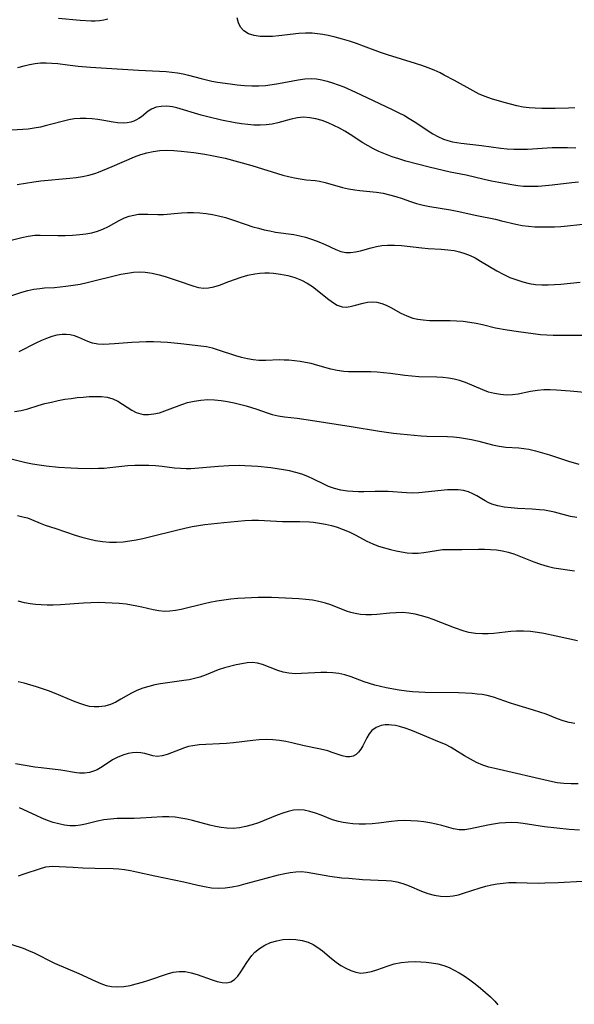
# Model space of a CAD drawing. Extents: x 1654918 to 1663120, y 2797413 to 2805615.
# Drawn here: x 1657789 to 1657933, y 2801669 to 2801924 of the extents above; entities that cross this region are included whole.
import ezdxf

# ---------------------------------------------------------------- set-up
doc = ezdxf.new("R2010")
doc.units = 0

msp = doc.modelspace()

# ---------------------------------------------------------------- linework, layer by layer
at = {"layer": 'WIL_027_Contours', "color": 0}
for points in [[(1657812.05, 2801923.74, 396), (1657811, 2801923.45, 396), (1657809.9, 2801923.28, 396), (1657808.76, 2801923.2, 396), (1657807.71, 2801923.21, 396), (1657804.84, 2801923.4, 396), (1657799.25, 2801923.96, 396)], [(1657932.77, 2801900.81, 396), (1657931.07, 2801900.72, 396), (1657927.64, 2801900.62, 396), (1657924.22, 2801900.65, 396), (1657922.53, 2801900.73, 396), (1657920.95, 2801900.85, 396), (1657919.39, 2801901.04, 396), (1657917.73, 2801901.37, 396), (1657916.08, 2801901.77, 396), (1657914.45, 2801902.21, 396), (1657911.16, 2801903.17, 396), (1657909.56, 2801903.72, 396), (1657908, 2801904.37, 396), (1657906.43, 2801905.18, 396), (1657901.66, 2801907.87, 396), (1657898.99, 2801909.31, 396), (1657897.94, 2801909.84, 396), (1657896.38, 2801910.55, 396), (1657894.79, 2801911.18, 396), (1657893.17, 2801911.77, 396), (1657891.52, 2801912.32, 396), (1657884.3, 2801914.55, 396), (1657882.47, 2801915.17, 396), (1657878.15, 2801916.8, 396), (1657876.32, 2801917.44, 396), (1657874.49, 2801918.03, 396), (1657872.64, 2801918.57, 396), (1657870.79, 2801919.07, 396), (1657868.94, 2801919.51, 396), (1657867.58, 2801919.79, 396), (1657866.21, 2801920, 396), (1657864.84, 2801920.13, 396), (1657863.11, 2801920.14, 396), (1657861.37, 2801920.02, 396), (1657856.25, 2801919.44, 396), (1657854.6, 2801919.3, 396), (1657852.98, 2801919.24, 396), (1657851.44, 2801919.3, 396), (1657849.81, 2801919.53, 396), (1657848.36, 2801919.97, 396), (1657847.16, 2801920.7, 396), (1657846.35, 2801921.64, 396), (1657845.78, 2801922.79, 396), (1657845.45, 2801924.09, 396)], [(1657788.77, 2801911.24, 394), (1657790.36, 2801911.72, 394), (1657791.77, 2801912.07, 394), (1657793.23, 2801912.33, 394), (1657794.64, 2801912.45, 394), (1657796.09, 2801912.47, 394), (1657797.57, 2801912.4, 394), (1657799.06, 2801912.25, 394), (1657801.63, 2801911.91, 394), (1657804.37, 2801911.59, 394), (1657807.5, 2801911.32, 394), (1657819.91, 2801910.56, 394), (1657825.35, 2801910.31, 394), (1657827.11, 2801910.21, 394), (1657828.58, 2801910.07, 394), (1657830.04, 2801909.88, 394), (1657831.46, 2801909.63, 394), (1657832.86, 2801909.31, 394), (1657836.12, 2801908.37, 394), (1657837.5, 2801908.04, 394), (1657838.91, 2801907.75, 394), (1657840.34, 2801907.5, 394), (1657843.63, 2801907.01, 394), (1657845.49, 2801906.78, 394), (1657847.35, 2801906.61, 394), (1657849.21, 2801906.51, 394), (1657851.07, 2801906.51, 394), (1657852.77, 2801906.63, 394), (1657854.46, 2801906.83, 394), (1657856.14, 2801907.1, 394), (1657861.19, 2801908.07, 394), (1657862.92, 2801908.34, 394), (1657864.63, 2801908.43, 394), (1657865.99, 2801908.33, 394), (1657867.36, 2801908.09, 394), (1657868.72, 2801907.75, 394), (1657870.08, 2801907.33, 394), (1657871.57, 2801906.8, 394), (1657873.06, 2801906.22, 394), (1657876.02, 2801904.91, 394), (1657880.59, 2801902.68, 394), (1657885.48, 2801900.41, 394), (1657887.09, 2801899.64, 394), (1657888.67, 2801898.81, 394), (1657889.95, 2801898.08, 394), (1657891.21, 2801897.31, 394), (1657896.07, 2801894.11, 394), (1657897.32, 2801893.41, 394), (1657898.81, 2801892.76, 394), (1657899.95, 2801892.37, 394), (1657901.12, 2801892.07, 394), (1657902.24, 2801891.86, 394), (1657903.39, 2801891.69, 394), (1657908.59, 2801891.08, 394), (1657913.63, 2801890.37, 394), (1657915.28, 2801890.19, 394), (1657917.01, 2801890.11, 394), (1657918.76, 2801890.11, 394), (1657920.51, 2801890.17, 394), (1657926.89, 2801890.53, 394), (1657928.85, 2801890.58, 394), (1657930.81, 2801890.58, 394), (1657933.04, 2801890.5, 394)], [(1657933.68, 2801881.57, 392), (1657931.97, 2801881.4, 392), (1657926.87, 2801880.81, 392), (1657925.18, 2801880.64, 392), (1657923.27, 2801880.5, 392), (1657921.37, 2801880.45, 392), (1657919.49, 2801880.51, 392), (1657917.98, 2801880.66, 392), (1657916.47, 2801880.88, 392), (1657913.08, 2801881.48, 392), (1657911.19, 2801881.86, 392), (1657909.31, 2801882.27, 392), (1657904.66, 2801883.38, 392), (1657900.54, 2801884.22, 392), (1657895.13, 2801885.49, 392), (1657892.1, 2801886.26, 392), (1657889.07, 2801887.07, 392), (1657887.28, 2801887.6, 392), (1657885.51, 2801888.17, 392), (1657883.77, 2801888.81, 392), (1657882.07, 2801889.54, 392), (1657880.67, 2801890.23, 392), (1657879.31, 2801890.98, 392), (1657877.98, 2801891.78, 392), (1657874.64, 2801893.93, 392), (1657873.27, 2801894.77, 392), (1657871.89, 2801895.56, 392), (1657870.48, 2801896.28, 392), (1657868.94, 2801896.96, 392), (1657867.39, 2801897.53, 392), (1657865.83, 2801897.98, 392), (1657864.26, 2801898.27, 392), (1657862.62, 2801898.37, 392), (1657861.01, 2801898.23, 392), (1657859.42, 2801897.9, 392), (1657855.93, 2801896.93, 392), (1657854.46, 2801896.6, 392), (1657852.96, 2801896.39, 392), (1657851.38, 2801896.31, 392), (1657849.79, 2801896.36, 392), (1657848.17, 2801896.5, 392), (1657846.54, 2801896.71, 392), (1657844.9, 2801896.97, 392), (1657841.36, 2801897.66, 392), (1657837.85, 2801898.48, 392), (1657836.13, 2801898.94, 392), (1657829.83, 2801900.79, 392), (1657828.69, 2801901.05, 392), (1657827.22, 2801901.23, 392), (1657825.81, 2801901.2, 392), (1657824.5, 2801900.97, 392), (1657823.34, 2801900.52, 392), (1657822.42, 2801899.92, 392), (1657820.68, 2801898.49, 392), (1657820.07, 2801898.08, 392), (1657819.41, 2801897.71, 392), (1657818.7, 2801897.38, 392), (1657817.94, 2801897.11, 392), (1657817.03, 2801896.91, 392), (1657816.08, 2801896.82, 392), (1657814.54, 2801896.91, 392), (1657813.39, 2801897.08, 392), (1657810.97, 2801897.54, 392), (1657809.47, 2801897.79, 392), (1657807.94, 2801897.98, 392), (1657806.39, 2801898.09, 392), (1657804.84, 2801898.1, 392), (1657803.3, 2801897.97, 392), (1657801.95, 2801897.72, 392), (1657796.16, 2801896.22, 392), (1657794.59, 2801895.86, 392), (1657793.01, 2801895.57, 392), (1657791.44, 2801895.35, 392), (1657790.06, 2801895.22, 392), (1657787.12, 2801895.05, 392)], [(1657788.56, 2801880.98, 390), (1657792.88, 2801881.73, 390), (1657794.71, 2801881.96, 390), (1657802.16, 2801882.6, 390), (1657803.83, 2801882.8, 390), (1657805.48, 2801883.06, 390), (1657807.1, 2801883.4, 390), (1657808.66, 2801883.84, 390), (1657809.6, 2801884.18, 390), (1657813.14, 2801885.63, 390), (1657818.92, 2801888.15, 390), (1657820.52, 2801888.75, 390), (1657822.13, 2801889.22, 390), (1657823.77, 2801889.57, 390), (1657825.44, 2801889.78, 390), (1657827.27, 2801889.84, 390), (1657829.11, 2801889.78, 390), (1657830.97, 2801889.63, 390), (1657834.27, 2801889.26, 390), (1657837.13, 2801888.85, 390), (1657838.87, 2801888.53, 390), (1657840.62, 2801888.17, 390), (1657842.35, 2801887.77, 390), (1657845.81, 2801886.87, 390), (1657849.23, 2801885.88, 390), (1657857.25, 2801883.45, 390), (1657858.72, 2801883.06, 390), (1657860.26, 2801882.71, 390), (1657861.78, 2801882.43, 390), (1657863.27, 2801882.23, 390), (1657865.59, 2801882.01, 390), (1657866.73, 2801881.86, 390), (1657868.16, 2801881.54, 390), (1657872.67, 2801880.25, 390), (1657874.24, 2801879.87, 390), (1657875.83, 2801879.58, 390), (1657877.13, 2801879.43, 390), (1657879.77, 2801879.22, 390), (1657881.47, 2801879.02, 390), (1657883.18, 2801878.73, 390), (1657884.86, 2801878.37, 390), (1657886.51, 2801877.93, 390), (1657888.1, 2801877.41, 390), (1657890.23, 2801876.6, 390), (1657891.85, 2801876.07, 390), (1657893.54, 2801875.63, 390), (1657895.27, 2801875.29, 390), (1657900.64, 2801874.41, 390), (1657902.33, 2801874.08, 390), (1657907.38, 2801872.97, 390), (1657912.24, 2801872, 390), (1657913.83, 2801871.64, 390), (1657917.53, 2801870.71, 390), (1657919.14, 2801870.42, 390), (1657920.77, 2801870.22, 390), (1657922.43, 2801870.09, 390), (1657924.1, 2801870.03, 390), (1657925.77, 2801870.03, 390), (1657927.46, 2801870.08, 390), (1657929.15, 2801870.17, 390), (1657930.84, 2801870.3, 390), (1657937.27, 2801870.99, 390)], [(1657786.66, 2801866.5, 388), (1657789.74, 2801867.28, 388), (1657791.46, 2801867.65, 388), (1657793.18, 2801867.87, 388), (1657794.53, 2801867.92, 388), (1657799.12, 2801867.79, 388), (1657801, 2801867.81, 388), (1657802.88, 2801867.89, 388), (1657804.75, 2801868.05, 388), (1657806.32, 2801868.25, 388), (1657807.86, 2801868.54, 388), (1657809.34, 2801868.92, 388), (1657810.75, 2801869.43, 388), (1657812.18, 2801870.13, 388), (1657814.92, 2801871.69, 388), (1657816.31, 2801872.37, 388), (1657817.5, 2801872.8, 388), (1657818.72, 2801873.11, 388), (1657819.96, 2801873.29, 388), (1657821.16, 2801873.36, 388), (1657822.35, 2801873.34, 388), (1657824.91, 2801873.21, 388), (1657826.37, 2801873.26, 388), (1657831.03, 2801873.7, 388), (1657832.6, 2801873.76, 388), (1657834.19, 2801873.75, 388), (1657835.8, 2801873.66, 388), (1657837.42, 2801873.5, 388), (1657839.04, 2801873.26, 388), (1657840.65, 2801872.94, 388), (1657842.44, 2801872.46, 388), (1657844.21, 2801871.89, 388), (1657847.75, 2801870.67, 388), (1657849.54, 2801870.09, 388), (1657850.98, 2801869.67, 388), (1657852.42, 2801869.3, 388), (1657853.88, 2801868.98, 388), (1657855.33, 2801868.71, 388), (1657860.12, 2801868.05, 388), (1657861.64, 2801867.77, 388), (1657863.12, 2801867.41, 388), (1657864.93, 2801866.82, 388), (1657866.59, 2801866.17, 388), (1657868.18, 2801865.47, 388), (1657870.99, 2801864.17, 388), (1657872.24, 2801863.69, 388), (1657873.51, 2801863.4, 388), (1657874.75, 2801863.38, 388), (1657876.04, 2801863.55, 388), (1657877.36, 2801863.86, 388), (1657880.11, 2801864.62, 388), (1657881.49, 2801864.94, 388), (1657882.89, 2801865.19, 388), (1657884.32, 2801865.34, 388), (1657886.13, 2801865.35, 388), (1657887.96, 2801865.22, 388), (1657893.17, 2801864.62, 388), (1657894.85, 2801864.47, 388), (1657898.23, 2801864.27, 388), (1657899.9, 2801864.13, 388), (1657901.56, 2801863.9, 388), (1657902.95, 2801863.58, 388), (1657904.33, 2801863.15, 388), (1657905.67, 2801862.62, 388), (1657906.99, 2801862, 388), (1657908.4, 2801861.22, 388), (1657912.58, 2801858.67, 388), (1657914.25, 2801857.78, 388), (1657915.97, 2801856.99, 388), (1657917.73, 2801856.31, 388), (1657919.32, 2801855.81, 388), (1657920.94, 2801855.43, 388), (1657922.58, 2801855.17, 388), (1657924.22, 2801855.05, 388), (1657925.86, 2801855.05, 388), (1657927.52, 2801855.13, 388), (1657929.17, 2801855.27, 388), (1657934.12, 2801855.76, 388)], [(1657783.21, 2801851.01, 386), (1657789.82, 2801853.13, 386), (1657791.36, 2801853.56, 386), (1657792.9, 2801853.91, 386), (1657794.44, 2801854.15, 386), (1657795.68, 2801854.25, 386), (1657798.2, 2801854.38, 386), (1657799.69, 2801854.5, 386), (1657801.19, 2801854.68, 386), (1657803.01, 2801854.94, 386), (1657804.84, 2801855.27, 386), (1657806.67, 2801855.64, 386), (1657808.42, 2801856.06, 386), (1657813.67, 2801857.39, 386), (1657815.41, 2801857.79, 386), (1657817.14, 2801858.11, 386), (1657818.66, 2801858.31, 386), (1657820.18, 2801858.4, 386), (1657821.68, 2801858.36, 386), (1657823.5, 2801858.1, 386), (1657825.3, 2801857.67, 386), (1657826.87, 2801857.22, 386), (1657829.96, 2801856.21, 386), (1657834.21, 2801854.72, 386), (1657835.48, 2801854.37, 386), (1657836.75, 2801854.19, 386), (1657838.07, 2801854.24, 386), (1657839.39, 2801854.5, 386), (1657840.88, 2801854.98, 386), (1657843.33, 2801855.9, 386), (1657846.48, 2801857, 386), (1657848.23, 2801857.53, 386), (1657850, 2801857.92, 386), (1657851.29, 2801858.08, 386), (1657852.6, 2801858.14, 386), (1657853.71, 2801858.13, 386), (1657854.82, 2801858.06, 386), (1657856.69, 2801857.83, 386), (1657858.53, 2801857.45, 386), (1657860.33, 2801856.92, 386), (1657862.06, 2801856.24, 386), (1657863.59, 2801855.45, 386), (1657864.91, 2801854.6, 386), (1657866.16, 2801853.68, 386), (1657868.81, 2801851.5, 386), (1657870.08, 2801850.55, 386), (1657871.33, 2801849.8, 386), (1657872.61, 2801849.37, 386), (1657873.63, 2801849.31, 386), (1657874.67, 2801849.45, 386), (1657875.74, 2801849.7, 386), (1657877.99, 2801850.31, 386), (1657879.18, 2801850.54, 386), (1657880.38, 2801850.64, 386), (1657881.6, 2801850.54, 386), (1657882.81, 2801850.25, 386), (1657883.99, 2801849.81, 386), (1657885.18, 2801849.21, 386), (1657887.8, 2801847.75, 386), (1657889.3, 2801847.03, 386), (1657890.87, 2801846.48, 386), (1657892.17, 2801846.2, 386), (1657893.52, 2801846.01, 386), (1657895.14, 2801845.87, 386), (1657896.79, 2801845.8, 386), (1657900.5, 2801845.8, 386), (1657902.18, 2801845.76, 386), (1657903.87, 2801845.63, 386), (1657905.56, 2801845.44, 386), (1657907.23, 2801845.16, 386), (1657908.86, 2801844.81, 386), (1657912.28, 2801843.95, 386), (1657915.28, 2801843.38, 386), (1657918.19, 2801842.95, 386), (1657923.89, 2801842.21, 386), (1657925.49, 2801842.1, 386), (1657927.11, 2801842.06, 386), (1657932.16, 2801842.08, 386), (1657935.73, 2801842.01, 386)], [(1657939.9, 2801826.77, 384), (1657931.52, 2801827.58, 384), (1657928.04, 2801827.84, 384), (1657926.37, 2801827.89, 384), (1657924.72, 2801827.87, 384), (1657923.1, 2801827.74, 384), (1657921.31, 2801827.45, 384), (1657918.11, 2801826.81, 384), (1657916.67, 2801826.62, 384), (1657915.11, 2801826.57, 384), (1657913.55, 2801826.67, 384), (1657912, 2801826.92, 384), (1657910.47, 2801827.32, 384), (1657908.96, 2801827.87, 384), (1657904.48, 2801829.8, 384), (1657902.94, 2801830.34, 384), (1657901.52, 2801830.7, 384), (1657900.06, 2801830.95, 384), (1657898.58, 2801831.12, 384), (1657897.09, 2801831.22, 384), (1657892.45, 2801831.31, 384), (1657890.62, 2801831.43, 384), (1657888.79, 2801831.64, 384), (1657885.09, 2801832.13, 384), (1657883.24, 2801832.34, 384), (1657881.63, 2801832.48, 384), (1657880.03, 2801832.56, 384), (1657878.45, 2801832.6, 384), (1657874.27, 2801832.56, 384), (1657872.99, 2801832.62, 384), (1657871.32, 2801832.87, 384), (1657869.65, 2801833.27, 384), (1657866.29, 2801834.24, 384), (1657864.57, 2801834.69, 384), (1657863.15, 2801834.99, 384), (1657861.71, 2801835.23, 384), (1657860.27, 2801835.41, 384), (1657858.83, 2801835.55, 384), (1657857.61, 2801835.62, 384), (1657856.4, 2801835.64, 384), (1657852.84, 2801835.5, 384), (1657851.07, 2801835.51, 384), (1657849.58, 2801835.66, 384), (1657848.09, 2801835.92, 384), (1657846.61, 2801836.27, 384), (1657845.13, 2801836.7, 384), (1657840.59, 2801838.2, 384), (1657839.07, 2801838.65, 384), (1657837.54, 2801838.99, 384), (1657836.03, 2801839.22, 384), (1657830.92, 2801839.8, 384), (1657827.44, 2801840.12, 384), (1657825.68, 2801840.22, 384), (1657823.81, 2801840.28, 384), (1657821.95, 2801840.3, 384), (1657820.09, 2801840.26, 384), (1657818.25, 2801840.17, 384), (1657813.76, 2801839.79, 384), (1657812.33, 2801839.69, 384), (1657810.84, 2801839.66, 384), (1657809.41, 2801839.74, 384), (1657808.07, 2801839.98, 384), (1657806.81, 2801840.42, 384), (1657804.53, 2801841.45, 384), (1657803.44, 2801841.86, 384), (1657802.3, 2801842.14, 384), (1657801.26, 2801842.24, 384), (1657800.19, 2801842.21, 384), (1657798.87, 2801842.01, 384), (1657797.53, 2801841.67, 384), (1657796.18, 2801841.21, 384), (1657794.84, 2801840.66, 384), (1657793.36, 2801839.96, 384), (1657789, 2801837.75, 384)], [(1657787.88, 2801822.32, 382), (1657789.62, 2801822.57, 382), (1657791.34, 2801823.01, 382), (1657794.02, 2801823.86, 382), (1657795.7, 2801824.34, 382), (1657797.42, 2801824.76, 382), (1657799.17, 2801825.14, 382), (1657800.94, 2801825.46, 382), (1657802.53, 2801825.71, 382), (1657804.11, 2801825.9, 382), (1657805.68, 2801826.05, 382), (1657807.22, 2801826.15, 382), (1657808.73, 2801826.19, 382), (1657810.34, 2801826.15, 382), (1657811.87, 2801825.97, 382), (1657813.29, 2801825.59, 382), (1657814.61, 2801824.97, 382), (1657818.2, 2801822.66, 382), (1657819.35, 2801822.07, 382), (1657820.56, 2801821.66, 382), (1657821.25, 2801821.53, 382), (1657822.57, 2801821.49, 382), (1657823.95, 2801821.66, 382), (1657825.37, 2801821.99, 382), (1657826.78, 2801822.46, 382), (1657831.14, 2801824.13, 382), (1657832.65, 2801824.61, 382), (1657834.36, 2801825.01, 382), (1657836.09, 2801825.27, 382), (1657837.85, 2801825.39, 382), (1657839.61, 2801825.36, 382), (1657841.31, 2801825.18, 382), (1657842.99, 2801824.89, 382), (1657844.67, 2801824.52, 382), (1657847.76, 2801823.73, 382), (1657849.16, 2801823.32, 382), (1657850.53, 2801822.88, 382), (1657853.17, 2801821.92, 382), (1657854.5, 2801821.51, 382), (1657856.06, 2801821.16, 382), (1657857.66, 2801820.92, 382), (1657860.96, 2801820.54, 382), (1657864.41, 2801820.08, 382), (1657874.89, 2801818.47, 382), (1657882.24, 2801817.24, 382), (1657885.85, 2801816.71, 382), (1657887.62, 2801816.52, 382), (1657893.01, 2801816.05, 382), (1657894.45, 2801815.96, 382), (1657899.81, 2801815.84, 382), (1657901.38, 2801815.73, 382), (1657902.96, 2801815.56, 382), (1657904.52, 2801815.33, 382), (1657906.06, 2801815.04, 382), (1657907.89, 2801814.62, 382), (1657911.44, 2801813.72, 382), (1657913.17, 2801813.36, 382), (1657914.87, 2801813.11, 382), (1657918.29, 2801812.93, 382), (1657919.54, 2801812.78, 382), (1657920.82, 2801812.55, 382), (1657922.6, 2801812.14, 382), (1657924.4, 2801811.65, 382), (1657926.21, 2801811.1, 382), (1657931.12, 2801809.5, 382), (1657933.74, 2801808.68, 382)], [(1657933.26, 2801794.87, 380), (1657931.66, 2801795.19, 380), (1657927.48, 2801796.28, 380), (1657926.22, 2801796.55, 380), (1657924.93, 2801796.76, 380), (1657923.63, 2801796.92, 380), (1657921.75, 2801797.06, 380), (1657918.05, 2801797.24, 380), (1657916.25, 2801797.36, 380), (1657914.5, 2801797.56, 380), (1657912.82, 2801797.88, 380), (1657911.25, 2801798.37, 380), (1657910.37, 2801798.76, 380), (1657909.53, 2801799.21, 380), (1657907.42, 2801800.46, 380), (1657906.35, 2801801.04, 380), (1657905.24, 2801801.51, 380), (1657903.96, 2801801.85, 380), (1657902.62, 2801802.02, 380), (1657901.23, 2801802.07, 380), (1657899.8, 2801802.02, 380), (1657892.43, 2801801.31, 380), (1657890.79, 2801801.23, 380), (1657889.25, 2801801.26, 380), (1657884.45, 2801801.58, 380), (1657882.8, 2801801.63, 380), (1657881.17, 2801801.63, 380), (1657878.23, 2801801.52, 380), (1657876.79, 2801801.52, 380), (1657875.36, 2801801.58, 380), (1657873.94, 2801801.71, 380), (1657872.24, 2801801.98, 380), (1657870.6, 2801802.38, 380), (1657869.04, 2801802.94, 380), (1657867.85, 2801803.5, 380), (1657865.22, 2801804.84, 380), (1657863.7, 2801805.52, 380), (1657862.13, 2801806.11, 380), (1657860.6, 2801806.57, 380), (1657859.02, 2801806.94, 380), (1657857.42, 2801807.25, 380), (1657855.78, 2801807.5, 380), (1657854.13, 2801807.72, 380), (1657850.81, 2801808.07, 380), (1657849.13, 2801808.21, 380), (1657847.46, 2801808.29, 380), (1657846.06, 2801808.32, 380), (1657843.28, 2801808.27, 380), (1657840.62, 2801808.11, 380), (1657833.44, 2801807.52, 380), (1657832.29, 2801807.48, 380), (1657830.77, 2801807.53, 380), (1657829.23, 2801807.69, 380), (1657826.1, 2801808.09, 380), (1657824.36, 2801808.25, 380), (1657822.59, 2801808.35, 380), (1657820.8, 2801808.38, 380), (1657819.01, 2801808.34, 380), (1657817.22, 2801808.23, 380), (1657812.55, 2801807.72, 380), (1657811.06, 2801807.61, 380), (1657809.56, 2801807.53, 380), (1657807.78, 2801807.5, 380), (1657804.22, 2801807.57, 380), (1657802.44, 2801807.65, 380), (1657799.25, 2801807.86, 380), (1657796.09, 2801808.16, 380), (1657794.3, 2801808.39, 380), (1657792.53, 2801808.67, 380), (1657790.8, 2801809.02, 380), (1657789.41, 2801809.37, 380), (1657786.72, 2801810.1, 380)], [(1657788.62, 2801795.39, 378), (1657790.42, 2801795.01, 378), (1657791.22, 2801794.78, 378), (1657792.32, 2801794.37, 378), (1657794.55, 2801793.42, 378), (1657795.84, 2801792.95, 378), (1657798.58, 2801792.06, 378), (1657803.56, 2801790.36, 378), (1657805.27, 2801789.83, 378), (1657807, 2801789.36, 378), (1657808.79, 2801788.98, 378), (1657810.6, 2801788.71, 378), (1657812.43, 2801788.56, 378), (1657814.26, 2801788.53, 378), (1657815.97, 2801788.64, 378), (1657817.67, 2801788.85, 378), (1657819.38, 2801789.14, 378), (1657821.08, 2801789.49, 378), (1657822.79, 2801789.88, 378), (1657830.1, 2801791.73, 378), (1657831.94, 2801792.15, 378), (1657833.79, 2801792.53, 378), (1657835.42, 2801792.81, 378), (1657837.06, 2801793.06, 378), (1657838.7, 2801793.27, 378), (1657841.98, 2801793.63, 378), (1657845.6, 2801793.97, 378), (1657847.4, 2801794.09, 378), (1657849.2, 2801794.17, 378), (1657850.99, 2801794.18, 378), (1657852.55, 2801794.13, 378), (1657857.2, 2801793.9, 378), (1657861.65, 2801793.86, 378), (1657864.16, 2801793.75, 378), (1657865.19, 2801793.65, 378), (1657866.75, 2801793.45, 378), (1657868.29, 2801793.17, 378), (1657869.81, 2801792.82, 378), (1657871.31, 2801792.38, 378), (1657872.87, 2801791.82, 378), (1657874.38, 2801791.16, 378), (1657875.92, 2801790.38, 378), (1657878.95, 2801788.78, 378), (1657880.49, 2801788.07, 378), (1657882, 2801787.49, 378), (1657883.56, 2801787.02, 378), (1657885.12, 2801786.6, 378), (1657886.55, 2801786.26, 378), (1657887.97, 2801785.98, 378), (1657889.39, 2801785.77, 378), (1657890.81, 2801785.67, 378), (1657892.27, 2801785.7, 378), (1657893.72, 2801785.85, 378), (1657896.96, 2801786.4, 378), (1657898.57, 2801786.59, 378), (1657899.75, 2801786.64, 378), (1657903.5, 2801786.61, 378), (1657907.81, 2801786.68, 378), (1657909.38, 2801786.68, 378), (1657910.95, 2801786.63, 378), (1657912.5, 2801786.5, 378), (1657914.04, 2801786.28, 378), (1657915.5, 2801785.95, 378), (1657916.94, 2801785.5, 378), (1657918.67, 2801784.84, 378), (1657922.11, 2801783.4, 378), (1657923.83, 2801782.8, 378), (1657925.59, 2801782.3, 378), (1657927.36, 2801781.91, 378), (1657932.62, 2801781.09, 378)], [(1657933.42, 2801763.01, 376), (1657927.94, 2801764.25, 376), (1657924.7, 2801764.92, 376), (1657923.08, 2801765.19, 376), (1657921.28, 2801765.4, 376), (1657919.49, 2801765.52, 376), (1657917.7, 2801765.51, 376), (1657916.21, 2801765.41, 376), (1657911.77, 2801764.94, 376), (1657910.3, 2801764.83, 376), (1657908.85, 2801764.8, 376), (1657907.06, 2801764.88, 376), (1657905.33, 2801765.15, 376), (1657904.17, 2801765.48, 376), (1657901.68, 2801766.37, 376), (1657896.12, 2801768.52, 376), (1657894.67, 2801769.02, 376), (1657893.1, 2801769.49, 376), (1657891.51, 2801769.88, 376), (1657889.86, 2801770.17, 376), (1657888.2, 2801770.31, 376), (1657886.55, 2801770.28, 376), (1657884.89, 2801770.15, 376), (1657881.58, 2801769.81, 376), (1657880.15, 2801769.73, 376), (1657878.73, 2801769.73, 376), (1657877.32, 2801769.82, 376), (1657875.94, 2801770.04, 376), (1657874.84, 2801770.32, 376), (1657873.75, 2801770.67, 376), (1657869.66, 2801772.28, 376), (1657868.25, 2801772.75, 376), (1657866.6, 2801773.17, 376), (1657864.91, 2801773.48, 376), (1657863.18, 2801773.7, 376), (1657861.42, 2801773.87, 376), (1657859.67, 2801773.98, 376), (1657857.91, 2801774.07, 376), (1657854.35, 2801774.17, 376), (1657850.9, 2801774.19, 376), (1657849.17, 2801774.16, 376), (1657847.45, 2801774.08, 376), (1657845.62, 2801773.95, 376), (1657843.8, 2801773.76, 376), (1657841.99, 2801773.53, 376), (1657840.2, 2801773.24, 376), (1657838.42, 2801772.9, 376), (1657836.9, 2801772.56, 376), (1657830.98, 2801771.11, 376), (1657829.53, 2801770.83, 376), (1657828.08, 2801770.65, 376), (1657826.66, 2801770.61, 376), (1657825.2, 2801770.76, 376), (1657823.75, 2801771.03, 376), (1657820.81, 2801771.73, 376), (1657819.47, 2801772.01, 376), (1657818.1, 2801772.26, 376), (1657816.72, 2801772.46, 376), (1657814.94, 2801772.65, 376), (1657813.13, 2801772.79, 376), (1657811.32, 2801772.87, 376), (1657809.49, 2801772.89, 376), (1657807.66, 2801772.86, 376), (1657805.7, 2801772.76, 376), (1657799.82, 2801772.35, 376), (1657797.87, 2801772.26, 376), (1657796.32, 2801772.24, 376), (1657794.78, 2801772.28, 376), (1657793.33, 2801772.38, 376), (1657791.9, 2801772.57, 376), (1657790.48, 2801772.82, 376), (1657788.81, 2801773.23, 376)], [(1657932.71, 2801741.61, 374), (1657931.27, 2801741.9, 374), (1657929.76, 2801742.33, 374), (1657928.27, 2801742.86, 374), (1657925.3, 2801744.02, 374), (1657923.71, 2801744.59, 374), (1657922.1, 2801745.12, 374), (1657917.21, 2801746.52, 374), (1657916.08, 2801746.88, 374), (1657911.7, 2801748.4, 374), (1657910.05, 2801748.85, 374), (1657908.8, 2801749.09, 374), (1657907.53, 2801749.26, 374), (1657906.24, 2801749.38, 374), (1657902.7, 2801749.56, 374), (1657894.04, 2801749.68, 374), (1657892.42, 2801749.73, 374), (1657890.8, 2801749.82, 374), (1657889.2, 2801749.96, 374), (1657887.29, 2801750.22, 374), (1657883.93, 2801750.85, 374), (1657882.48, 2801751.17, 374), (1657881.05, 2801751.53, 374), (1657879.67, 2801751.94, 374), (1657878.32, 2801752.4, 374), (1657874.94, 2801753.68, 374), (1657873.25, 2801754.21, 374), (1657871.75, 2801754.52, 374), (1657870.22, 2801754.71, 374), (1657868.67, 2801754.79, 374), (1657867.12, 2801754.8, 374), (1657865.57, 2801754.75, 374), (1657862.11, 2801754.53, 374), (1657860.43, 2801754.5, 374), (1657858.8, 2801754.63, 374), (1657857.38, 2801754.93, 374), (1657856, 2801755.37, 374), (1657852.03, 2801756.91, 374), (1657850.69, 2801757.26, 374), (1657849.38, 2801757.37, 374), (1657848.02, 2801757.3, 374), (1657846.63, 2801757.1, 374), (1657845.21, 2801756.8, 374), (1657842.16, 2801756.01, 374), (1657840.57, 2801755.49, 374), (1657837.42, 2801754.22, 374), (1657835.8, 2801753.63, 374), (1657834.45, 2801753.26, 374), (1657833.06, 2801752.96, 374), (1657831.65, 2801752.72, 374), (1657825.67, 2801751.89, 374), (1657824.17, 2801751.62, 374), (1657822.58, 2801751.24, 374), (1657821.04, 2801750.77, 374), (1657819.55, 2801750.19, 374), (1657818.13, 2801749.48, 374), (1657815.41, 2801747.92, 374), (1657814.05, 2801747.19, 374), (1657812.68, 2801746.57, 374), (1657811.2, 2801746.12, 374), (1657809.69, 2801745.9, 374), (1657808.47, 2801745.91, 374), (1657807.25, 2801746.07, 374), (1657806.36, 2801746.27, 374), (1657804.77, 2801746.77, 374), (1657803.16, 2801747.4, 374), (1657798.25, 2801749.5, 374), (1657796.7, 2801750.08, 374), (1657793.55, 2801751.11, 374), (1657790.4, 2801752.03, 374), (1657788.84, 2801752.44, 374)], [(1657933.65, 2801725.99, 372), (1657931.77, 2801726, 372), (1657929.93, 2801726.08, 372), (1657928.15, 2801726.3, 372), (1657927, 2801726.54, 372), (1657912.07, 2801729.99, 372), (1657910.51, 2801730.38, 372), (1657908.99, 2801730.86, 372), (1657907.34, 2801731.55, 372), (1657905.74, 2801732.38, 372), (1657904.19, 2801733.29, 372), (1657901.74, 2801734.85, 372), (1657900.77, 2801735.43, 372), (1657899.32, 2801736.17, 372), (1657897.8, 2801736.83, 372), (1657891.82, 2801739.34, 372), (1657890.35, 2801739.92, 372), (1657888.88, 2801740.44, 372), (1657887.43, 2801740.86, 372), (1657886.36, 2801741.09, 372), (1657885.31, 2801741.24, 372), (1657884.68, 2801741.28, 372), (1657883.67, 2801741.26, 372), (1657882.71, 2801741.12, 372), (1657881.38, 2801740.63, 372), (1657880.28, 2801739.84, 372), (1657879.56, 2801738.95, 372), (1657878.97, 2801737.93, 372), (1657877.96, 2801735.9, 372), (1657877.44, 2801735.01, 372), (1657876.86, 2801734.22, 372), (1657876.18, 2801733.6, 372), (1657875.43, 2801733.2, 372), (1657874.61, 2801733, 372), (1657873.74, 2801732.99, 372), (1657872.56, 2801733.23, 372), (1657869.98, 2801734.17, 372), (1657868.89, 2801734.53, 372), (1657867.75, 2801734.85, 372), (1657866.57, 2801735.12, 372), (1657862.78, 2801735.87, 372), (1657859.55, 2801736.66, 372), (1657858, 2801737, 372), (1657856.42, 2801737.27, 372), (1657854.69, 2801737.43, 372), (1657852.93, 2801737.47, 372), (1657851.17, 2801737.41, 372), (1657849.51, 2801737.26, 372), (1657844.52, 2801736.64, 372), (1657842.69, 2801736.48, 372), (1657840.86, 2801736.38, 372), (1657837.31, 2801736.24, 372), (1657835.62, 2801736.13, 372), (1657833.98, 2801735.9, 372), (1657832.91, 2801735.65, 372), (1657831.87, 2801735.33, 372), (1657827.38, 2801733.61, 372), (1657826.03, 2801733.23, 372), (1657824.77, 2801733.1, 372), (1657823.65, 2801733.26, 372), (1657821.58, 2801733.84, 372), (1657820.57, 2801734.04, 372), (1657819.51, 2801734.14, 372), (1657818.39, 2801734.08, 372), (1657817.25, 2801733.88, 372), (1657816.11, 2801733.56, 372), (1657814.61, 2801732.96, 372), (1657813.21, 2801732.2, 372), (1657810.54, 2801730.46, 372), (1657809.22, 2801729.68, 372), (1657808.54, 2801729.36, 372), (1657807.31, 2801728.97, 372), (1657806.01, 2801728.78, 372), (1657804.67, 2801728.77, 372), (1657803.88, 2801728.85, 372), (1657799.84, 2801729.58, 372), (1657794.76, 2801730.16, 372), (1657793.13, 2801730.38, 372), (1657788.16, 2801731.18, 372)], [(1657933.98, 2801714.02, 370), (1657931.24, 2801714.25, 370), (1657924.89, 2801714.94, 370), (1657922.13, 2801715.32, 370), (1657919.37, 2801715.8, 370), (1657918.05, 2801715.97, 370), (1657916.43, 2801716.05, 370), (1657914.8, 2801715.99, 370), (1657913.28, 2801715.83, 370), (1657911.76, 2801715.6, 370), (1657910.26, 2801715.33, 370), (1657905.81, 2801714.39, 370), (1657904.33, 2801714.16, 370), (1657902.88, 2801714.13, 370), (1657901.39, 2801714.37, 370), (1657898.34, 2801715.25, 370), (1657896.86, 2801715.63, 370), (1657895.3, 2801715.95, 370), (1657893.71, 2801716.21, 370), (1657892.07, 2801716.39, 370), (1657890.39, 2801716.5, 370), (1657888.69, 2801716.52, 370), (1657887, 2801716.47, 370), (1657885.31, 2801716.33, 370), (1657882.01, 2801715.87, 370), (1657880.36, 2801715.67, 370), (1657878.67, 2801715.58, 370), (1657876.99, 2801715.59, 370), (1657875.32, 2801715.69, 370), (1657874.07, 2801715.82, 370), (1657872.85, 2801716.01, 370), (1657871.65, 2801716.28, 370), (1657870.14, 2801716.76, 370), (1657867.2, 2801717.93, 370), (1657865.74, 2801718.46, 370), (1657864.28, 2801718.91, 370), (1657862.81, 2801719.21, 370), (1657861.34, 2801719.31, 370), (1657859.98, 2801719.19, 370), (1657858.62, 2801718.9, 370), (1657857.22, 2801718.48, 370), (1657855.82, 2801717.97, 370), (1657850.99, 2801715.99, 370), (1657849.34, 2801715.42, 370), (1657847.72, 2801714.98, 370), (1657846.08, 2801714.68, 370), (1657844.43, 2801714.52, 370), (1657842.78, 2801714.54, 370), (1657841.31, 2801714.7, 370), (1657839.84, 2801714.99, 370), (1657838.38, 2801715.35, 370), (1657833.93, 2801716.54, 370), (1657832.43, 2801716.9, 370), (1657830.93, 2801717.19, 370), (1657829.42, 2801717.39, 370), (1657827.79, 2801717.48, 370), (1657826.15, 2801717.47, 370), (1657820.49, 2801717.12, 370), (1657818.84, 2801717.07, 370), (1657814.41, 2801717.03, 370), (1657812.68, 2801716.92, 370), (1657810.98, 2801716.71, 370), (1657809.31, 2801716.4, 370), (1657806.23, 2801715.6, 370), (1657804.94, 2801715.33, 370), (1657803.64, 2801715.18, 370), (1657802.22, 2801715.19, 370), (1657800.77, 2801715.36, 370), (1657799.32, 2801715.66, 370), (1657797.87, 2801716.07, 370), (1657796.42, 2801716.57, 370), (1657794.96, 2801717.16, 370), (1657793.51, 2801717.81, 370), (1657789.18, 2801719.84, 370)], [(1657788.91, 2801702.27, 368), (1657790.38, 2801702.73, 368), (1657794.61, 2801704.18, 368), (1657796.01, 2801704.53, 368), (1657797.68, 2801704.71, 368), (1657799.41, 2801704.7, 368), (1657803.01, 2801704.45, 368), (1657805.51, 2801704.33, 368), (1657808.69, 2801704.21, 368), (1657813.36, 2801704.12, 368), (1657814.85, 2801704.04, 368), (1657816.36, 2801703.87, 368), (1657817.88, 2801703.62, 368), (1657819.39, 2801703.32, 368), (1657824.13, 2801702.22, 368), (1657831.67, 2801700.65, 368), (1657835.26, 2801699.82, 368), (1657837.04, 2801699.45, 368), (1657838.81, 2801699.18, 368), (1657840.59, 2801699.07, 368), (1657842.37, 2801699.16, 368), (1657844.17, 2801699.41, 368), (1657845.96, 2801699.78, 368), (1657847.75, 2801700.23, 368), (1657852.96, 2801701.65, 368), (1657856.17, 2801702.46, 368), (1657857.74, 2801702.81, 368), (1657859.15, 2801703.1, 368), (1657860.61, 2801703.3, 368), (1657862.06, 2801703.35, 368), (1657863.52, 2801703.21, 368), (1657867.94, 2801702.39, 368), (1657869.44, 2801702.16, 368), (1657872.51, 2801701.77, 368), (1657874.29, 2801701.6, 368), (1657877.87, 2801701.32, 368), (1657883.98, 2801701.02, 368), (1657885.36, 2801700.91, 368), (1657886.72, 2801700.69, 368), (1657888.32, 2801700.23, 368), (1657889.9, 2801699.62, 368), (1657893.09, 2801698.29, 368), (1657894.72, 2801697.7, 368), (1657896.38, 2801697.25, 368), (1657898, 2801697, 368), (1657899.64, 2801696.94, 368), (1657901.27, 2801697.08, 368), (1657902.63, 2801697.35, 368), (1657903.99, 2801697.72, 368), (1657908.25, 2801699.11, 368), (1657909.73, 2801699.55, 368), (1657911.24, 2801699.92, 368), (1657912.71, 2801700.19, 368), (1657914.19, 2801700.38, 368), (1657915.7, 2801700.48, 368), (1657917.58, 2801700.52, 368), (1657923.29, 2801700.38, 368), (1657924.99, 2801700.4, 368), (1657928.41, 2801700.52, 368), (1657934.74, 2801700.83, 368)], [(1657787.22, 2801684.53, 366), (1657790.09, 2801683.51, 366), (1657791.53, 2801682.93, 366), (1657792.96, 2801682.31, 366), (1657794.35, 2801681.64, 366), (1657796.65, 2801680.43, 366), (1657798.21, 2801679.7, 366), (1657804.54, 2801677.01, 366), (1657808.84, 2801675.02, 366), (1657810.21, 2801674.42, 366), (1657811.58, 2801673.93, 366), (1657812.97, 2801673.61, 366), (1657814.53, 2801673.51, 366), (1657816.13, 2801673.63, 366), (1657817.75, 2801673.91, 366), (1657819.38, 2801674.3, 366), (1657821.01, 2801674.77, 366), (1657822.64, 2801675.3, 366), (1657827.4, 2801676.9, 366), (1657828.93, 2801677.3, 366), (1657830.45, 2801677.51, 366), (1657832.02, 2801677.47, 366), (1657833.57, 2801677.2, 366), (1657835.11, 2801676.77, 366), (1657838.95, 2801675.35, 366), (1657840.29, 2801674.94, 366), (1657841.57, 2801674.67, 366), (1657842.77, 2801674.62, 366), (1657843.85, 2801674.86, 366), (1657844.79, 2801675.45, 366), (1657845.62, 2801676.32, 366), (1657846.4, 2801677.38, 366), (1657847.94, 2801679.8, 366), (1657848.57, 2801680.74, 366), (1657849.26, 2801681.65, 366), (1657850.03, 2801682.49, 366), (1657851.25, 2801683.49, 366), (1657852.62, 2801684.32, 366), (1657854.1, 2801684.98, 366), (1657855.67, 2801685.46, 366), (1657857.3, 2801685.75, 366), (1657858.96, 2801685.85, 366), (1657860.62, 2801685.78, 366), (1657862.25, 2801685.53, 366), (1657863.83, 2801685.06, 366), (1657865.11, 2801684.47, 366), (1657866.33, 2801683.73, 366), (1657867.49, 2801682.89, 366), (1657869.88, 2801680.89, 366), (1657871.06, 2801679.95, 366), (1657872.28, 2801679.1, 366), (1657873.53, 2801678.35, 366), (1657874.81, 2801677.74, 366), (1657876.1, 2801677.31, 366), (1657877.41, 2801677.12, 366), (1657878.78, 2801677.21, 366), (1657880.16, 2801677.52, 366), (1657881.57, 2801677.97, 366), (1657884.48, 2801679.01, 366), (1657886.01, 2801679.45, 366), (1657887.81, 2801679.81, 366), (1657889.67, 2801680, 366), (1657891.55, 2801680.06, 366), (1657892.93, 2801680.03, 366), (1657894.31, 2801679.94, 366), (1657895.67, 2801679.78, 366), (1657897.29, 2801679.49, 366), (1657898.86, 2801679.06, 366), (1657900.22, 2801678.53, 366), (1657901.54, 2801677.89, 366), (1657902.83, 2801677.15, 366), (1657904.1, 2801676.35, 366), (1657905.56, 2801675.34, 366), (1657906.99, 2801674.29, 366), (1657908.37, 2801673.2, 366), (1657909.69, 2801672.08, 366), (1657910.92, 2801670.95, 366), (1657912.04, 2801669.81, 366), (1657912.8, 2801668.92, 366)]]:
    msp.add_polyline3d(points, dxfattribs=at)

doc.saveas('drawing.dxf')
